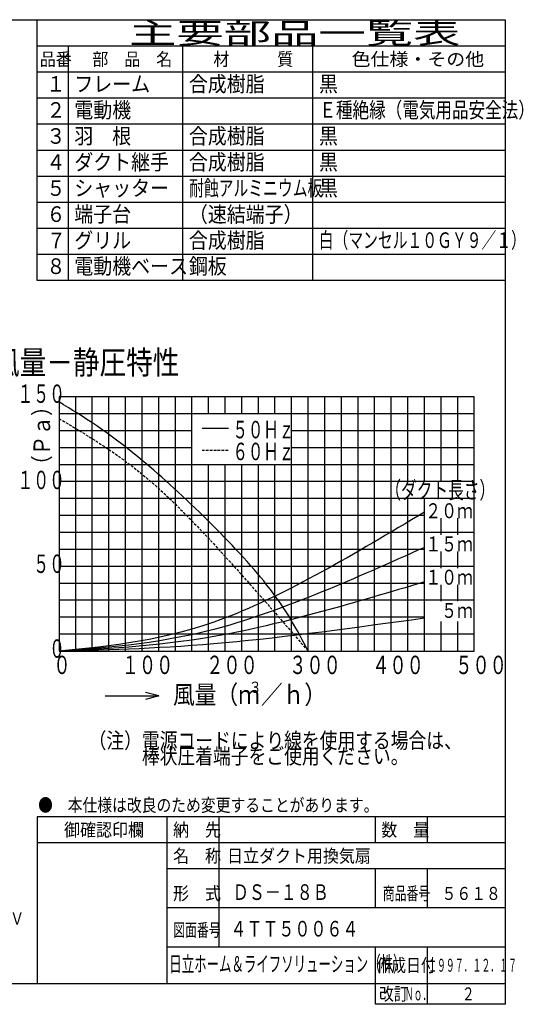
# Model space of a CAD drawing. Extents: x 15 to 288, y 11 to 200.
# Drawn here: x 191 to 288, y 11 to 200 of the extents above; entities that cross this region are included whole.
import ezdxf

# ---------------------------------------------------------------- set-up
doc = ezdxf.new("R2010")
doc.units = 0
doc.linetypes.add('DASHED', pattern=[0.75, 0.5, -0.25])
doc.layers.add('M0', color=3, linetype='CONTINUOUS')
doc.layers.add('M47', color=3, linetype='CONTINUOUS')
doc.styles.get("Standard").update_dxf_attribs({"font": 'txt', "bigfont": 'BIGFONT'})

msp = doc.modelspace()

# ---------------------------------------------------------------- linework, layer by layer
at = {"layer": 'M0', "color": 7}
for p, q in [((284.578761, 199.680239), (14.578761, 199.680239)), ((194.578761, 149.680239), (194.578761, 199.680239)), ((284.578761, 14.680239), (284.578761, 199.680239)), ((284.578761, 194.680239), (194.578761, 194.680239)), ((200.578761, 194.680239), (200.578761, 149.680239)), ((222.578761, 149.680239), (222.578761, 194.680239)), ((247.578761, 149.680239), (247.578761, 194.680239)), ((284.578761, 189.680239), (194.578761, 189.680239)), ((284.578761, 184.680239), (194.578761, 184.680239)), ((284.578761, 179.680239), (194.578761, 179.680239)), ((284.578761, 174.680239), (194.578761, 174.680239)), ((284.578761, 169.680239), (194.578761, 169.680239)), ((284.578761, 164.680239), (194.578761, 164.680239)), ((284.578761, 159.680239), (194.578761, 159.680239)), ((284.578761, 154.680239), (194.578761, 154.680239)), ((284.578761, 149.680239), (194.578761, 149.680239)), ((284.578761, 46.680239), (194.578761, 46.680239)), ((194.578761, 46.680239), (194.578761, 14.680239)), ((219.578761, 14.680239), (219.578761, 46.680239)), ((229.578761, 21.680239), (229.578761, 46.680239)), ((259.578761, 41.680239), (259.578761, 46.680239)), ((269.578761, 41.680239), (269.578761, 46.680239)), ((284.578761, 41.680239), (194.578761, 41.680239)), ((284.578761, 36.680239), (219.578761, 36.680239)), ((259.578761, 29.180239), (259.578761, 36.680239)), ((269.578761, 29.180239), (269.578761, 36.680239)), ((284.578761, 29.180239), (219.578761, 29.180239)), ((284.578761, 21.680239), (219.578761, 21.680239)), ((259.578761, 10.680239), (259.578761, 21.680239)), ((269.578761, 10.680239), (269.578761, 21.680239)), ((14.578761, 14.680239), (284.578761, 14.680239)), ((284.578761, 10.680239), (284.578761, 14.680239)), ((284.578761, 10.680239), (259.578761, 10.680239))]:
    msp.add_line(p, q, dxfattribs=at)
at = {"layer": 'M47', "color": 7}
for p, q in [((198.816667, 127.322303), (198.816667, 78.508319)), ((278.569478, 127.322303), (198.816667, 127.322303)), ((202.006779, 81.762585), (202.006779, 127.322303)), ((205.196892, 81.762585), (205.196892, 127.322303)), ((208.387004, 81.762585), (208.387004, 127.322303)), ((211.577117, 81.762585), (211.577117, 127.322303)), ((214.767229, 81.762585), (214.767229, 127.322303)), ((217.957341, 78.508319), (217.957341, 127.322303)), ((221.147454, 78.508319), (221.147454, 127.322303)), ((224.337566, 78.508319), (224.337566, 127.322303)), ((227.527679, 124.068038), (227.527679, 127.322303)), ((230.717791, 124.068038), (230.717791, 127.322303)), ((233.907904, 124.068038), (233.907904, 127.322303)), ((237.098016, 124.068038), (237.098016, 127.322303)), ((240.288129, 124.068038), (240.288129, 127.322303)), ((243.478241, 78.508319), (243.478241, 127.322303)), ((246.668354, 78.508319), (246.668354, 127.322303)), ((249.858466, 78.508319), (249.858466, 127.322303)), ((253.048579, 78.508319), (253.048579, 127.322303)), ((256.238691, 78.508319), (256.238691, 127.322303)), ((259.428803, 78.508319), (259.428803, 127.322303)), ((262.618916, 78.508319), (262.618916, 127.322303)), ((265.809028, 111.050975), (265.809028, 127.322303)), ((268.999141, 113.599557), (268.999141, 127.322303)), ((272.189253, 111.050975), (272.189253, 127.322303)), ((275.379366, 111.050975), (275.379366, 127.322303)), ((278.569478, 78.508319), (278.569478, 127.322303)), ((278.569478, 124.068038), (198.816667, 124.068038)), ((226.273797, 121.305041), (231.381443, 121.305041)), ((224.337566, 120.813772), (198.816667, 120.813772)), ((278.569478, 120.813772), (243.478241, 120.813772)), ((224.337566, 117.559507), (198.816667, 117.559507)), ((278.569478, 117.559507), (243.478241, 117.559507)), ((278.569478, 114.305241), (198.816667, 114.305241)), ((227.527679, 78.508319), (227.527679, 114.305241)), ((230.717791, 78.508319), (230.717791, 114.305241)), ((233.907904, 78.508319), (233.907904, 114.305241)), ((237.098016, 78.508319), (237.098016, 114.305241)), ((240.288129, 78.508319), (240.288129, 114.305241)), ((268.999141, 111.050975), (268.999141, 113.599557)), ((278.569478, 111.050975), (198.816667, 111.050975)), ((278.569478, 107.79671), (198.816667, 107.79671)), ((265.809028, 78.508319), (265.809028, 107.79671)), ((268.999141, 104.029219), (268.999141, 107.79671)), ((268.999141, 104.542444), (198.816667, 104.542444)), ((268.999141, 84.888544), (268.999141, 104.029219)), ((272.189253, 100.839107), (272.189253, 104.029219)), ((275.379366, 100.839107), (275.379366, 104.029219)), ((278.569478, 101.288179), (198.816667, 101.288179)), ((268.999141, 98.033913), (198.816667, 98.033913)), ((272.189253, 94.458882), (272.189253, 97.648994)), ((275.379366, 94.458882), (275.379366, 97.648994)), ((278.569478, 94.779647), (198.816667, 94.779647)), ((268.999141, 91.525382), (198.816667, 91.525382)), ((272.189253, 88.078657), (272.189253, 91.268769)), ((275.379366, 88.078657), (275.379366, 91.268769)), ((278.569478, 88.271116), (198.816667, 88.271116)), ((268.999141, 85.016851), (198.816667, 85.016851)), ((268.999141, 78.508319), (268.999141, 84.888544)), ((272.189253, 78.508319), (272.189253, 84.206131)), ((275.379366, 78.508319), (275.379366, 84.206131)), ((278.569478, 81.762585), (198.816667, 81.762585)), ((202.006779, 78.508319), (202.006779, 82.562881)), ((205.196892, 78.508319), (205.196892, 82.562881)), ((208.387004, 78.508319), (208.387004, 82.562881)), ((211.577117, 78.508319), (211.577117, 82.562881)), ((214.767229, 78.508319), (214.767229, 82.538019)), ((198.816667, 78.508319), (278.569478, 78.508319)), ((217.974249, 69.907071), (215.422159, 70.590902)), ((207.677007, 69.907071), (217.974249, 69.907071)), ((217.974249, 69.907071), (215.422159, 69.223241))]:
    msp.add_line(p, q, dxfattribs=at)
at = {"layer": 'M47', "color": 7, "linetype": 'DASHED'}
msp.add_line((226.273797, 117.110284), (231.381443, 117.110284), dxfattribs=at)
at = {"layer": 'M47', "color": 7, "extrusion": (0, 0, -1)}
for points, knots in [([(246.668354, 78.508319), (244.658368, 82.388898), (242.648382, 86.269476), (238.680971, 91.268769), (232.746628, 98.746572), (222.43287, 108.727312), (214.767229, 115.121974), (208.12481, 120.663065), (203.470738, 123.511535), (198.816667, 126.360006)], [0, 0, 0, 0, 1, 1, 1, 2, 2, 2, 3, 3, 3, 3]), ([(268.999141, 105.183571), (255.707006, 97.258995), (242.41487, 89.334419), (230.717791, 84.888544), (219.020713, 80.44267), (208.91869, 79.475494), (198.816667, 78.508319)], [0, 0, 0, 0, 1, 1, 1, 2, 2, 2, 2]), ([(268.999141, 98.419118), (255.707005, 92.501106), (242.41487, 86.583095), (230.717791, 83.264629), (219.020712, 79.946162), (208.91869, 79.227242), (198.816667, 78.508319)], [0, 0, 0, 0, 1, 1, 1, 2, 2, 2, 2]), ([(268.999141, 91.794312), (255.707005, 87.853538), (242.41487, 83.912764), (230.717791, 81.698432), (219.020712, 79.4841), (208.91869, 78.99621), (198.816667, 78.508319)], [0, 0, 0, 0, 1, 1, 1, 2, 2, 2, 2]), ([(198.816667, 78.508319), (208.91869, 78.799626), (219.020711, 79.090932), (230.717791, 80.154304), (242.414871, 81.217675), (255.707006, 83.053109), (268.999141, 84.888544)], [0, 0, 0, 0, 1, 1, 1, 2, 2, 2, 2])]:
    msp.add_open_spline(points, degree=3, knots=knots, dxfattribs=at)
at = {"layer": 'M47', "color": 7, "linetype": 'DASHED', "extrusion": (0, 0, -1)}
msp.add_open_spline([(198.816667, 123.169894), (204.133521, 120.012555), (209.450375, 116.855218), (214.767229, 112.487196), (220.084083, 108.119174), (225.400937, 102.54047), (230.717791, 96.675544), (236.034645, 90.810617), (241.3515, 84.659469), (246.668354, 78.508319)], degree=3, knots=[0, 0, 0, 0, 1, 1, 1, 2, 2, 2, 3, 3, 3, 3], dxfattribs=at)

# ---------------------------------------------------------------- texts
at = {"layer": 'M0', "color": 7}
for s, height, width, p in [('主要部品一覧表', 4, 1.666667, (212.245428, 195.180239)), ('品番', 2.5, 0.9, (195.103755, 190.930239)), ('部\u3000品\u3000名', 2.5, 0.9, (205.203761, 190.930239)), ('材\u3000\u3000\u3000質', 2.5, 0.9, (228.453761, 190.930239)), ('色仕様・その他', 2.5, 1.066667, (254.995428, 190.930239)), ('合成樹脂', 3, 0.888889, (223.745428, 185.930239)), ('黒', 3, 0.888889, (248.745428, 185.930239)), ('１', 3, 0.888889, (196.395422, 185.930239)), ('フレーム', 3, 0.888889, (201.745428, 185.930239)), ('２', 3, 0.888889, (196.395422, 180.930239)), ('電動機', 3, 0.888889, (201.745428, 180.930239)), ('Ｅ種絶縁（電気用品安全法）', 3, 0.777778, (248.812094, 180.930239)), ('３', 3, 0.888889, (196.395422, 175.930239)), ('羽\u3000根', 3, 0.888889, (201.745428, 175.930239)), ('合成樹脂', 3, 0.888889, (223.745428, 175.930239)), ('黒', 3, 0.888889, (248.745428, 175.930239)), ('ダクト継手', 3, 0.888889, (201.745428, 170.930239)), ('合成樹脂', 3, 0.888889, (223.745428, 170.930239)), ('黒', 3, 0.888889, (248.745428, 170.930239)), ('４', 3, 0.888889, (196.395422, 170.930239)), ('５', 3, 0.888889, (196.395422, 165.930239)), ('シャッター', 3, 0.888889, (201.745428, 165.930239)), ('耐蝕アルミニウム板', 3, 0.694444, (223.787094, 165.930239)), ('黒', 3, 0.888889, (248.745428, 165.930239)), ('６', 3, 0.888889, (196.395422, 160.930239)), ('端子台', 3, 0.888889, (201.745428, 160.930239)), ('（速結端子）', 3, 0.888889, (223.745428, 160.885653)), ('７', 3, 0.888889, (196.495428, 155.885653)), ('グリル', 3, 0.888889, (201.745428, 155.885653)), ('合成樹脂', 3, 0.888889, (223.745428, 155.885653)), ('白（マンセル１０ＧＹ９／１）', 3, 0.694444, (248.687094, 155.930239)), ('８', 3, 0.888889, (196.395422, 150.930239)), ('電動機ベース', 3, 0.888889, (201.745428, 150.930239)), ('鋼板', 3, 0.888889, (223.745428, 150.930239)), ('●\u3000本仕様は改良のため変更することがあります。', 2.5, 0.833333, (194.787094, 47.680239)), ('\u3000御確認印欄', 2.5, 0.9, (196.703761, 42.930239)), ('納\u3000先', 2.5, 0.9, (220.703761, 42.930239)), ('数\u3000量', 2.5, 0.9, (260.703761, 42.930239)), ('名\u3000称', 2.5, 0.9, (220.703761, 37.930239)), ('日立ダクト用換気扇', 2.5, 0.9, (231.076274, 37.930239)), ('形\u3000式', 2.5, 0.9, (220.703761, 30.720473)), ('ＤＳ－１８Ｂ', 3, 0.75, (232.188243, 30.720473)), ('商品番号', 2.5, 0.666667, (260.995428, 30.720473)), ('５６１８', 2.5, 0.833333, (272.287094, 30.720473)), ('図面番号', 2.5, 0.666667, (220.745428, 23.698819)), ('４ＴＴ５００６４', 3, 0.75, (231.742122, 23.698819)), ('日立ホーム＆ライフソリューション（株）', 3, 0.583333, (219.986564, 16.930239)), ('作成日付', 2.5, 0.833333, (259.787094, 16.930239)), ('１９９７．１２．１７', 2.5, 0.5, (269.703761, 16.930239)), ('改訂', 2.5, 0.833333, (260.287094, 11.430239)), ('Ｎｏ．', 2.5, 0.5, (265.203761, 11.430239)), ('２', 2.5, 0.733333, (276.162094, 11.430239))]:
    msp.add_text(s, height=height, dxfattribs=dict(at, width=width)).set_placement(p)
at = {"layer": 'M47', "color": 7}
for s, height, width, p in [('■\u3000風量－静圧特性', 4.498877, 0.833333, (175.897009, 131.704104)), ('１５０', 3.53094, 0.632432, (190.810059, 126.177173)), ('５０Ｈｚ', 3.355806, 0.645833, (232.132912, 119.371145)), ('６０Ｈｚ', 3.355806, 0.645833, (232.132912, 115.176383)), ('１００', 3.53094, 0.632432, (190.810059, 109.611173)), ('（ダクト長さ）', 3.27873, 0.673458, (261.476171, 107.796711)), ('２０ｍ', 2.871101, 0.777778, (269.158656, 104.02922)), ('１５ｍ', 2.871101, 0.777778, (269.158656, 97.648996)), ('\u3000５０', 3.53094, 0.632432, (190.810059, 93.521769)), ('１０ｍ', 2.871101, 0.777778, (269.158656, 91.268768)), ('\u3000５ｍ', 2.871101, 0.777778, (269.158656, 84.888544)), ('\u3000\u3000０', 3.53094, 0.632432, (190.810059, 77.232274)), ('０', 3.53094, 0.684878, (197.718646, 74.096403)), ('１００', 3.53094, 0.684878, (210.860847, 74.096403)), ('２００', 3.53094, 0.684878, (227.067677, 74.096403)), ('３００', 3.53094, 0.684878, (243.018245, 74.096403)), ('４００', 3.53094, 0.684878, (258.968799, 74.096403)), ('５００', 3.53094, 0.684878, (274.919375, 74.096403)), ('風量（ｍ', 3.54457, 0.863333, (220.690374, 68.381554)), ('３', 2.126742, 0.863333, (235.231145, 70.508295)), ('／ｈ）', 3.54457, 0.863333, (237.582375, 68.381554)), ('電源ＡＣ１００Ｖ', 2.402, 0.833333, (170.273318, 25.960333))]:
    msp.add_text(s, height=height, dxfattribs=dict(at, width=width)).set_placement(p)
at = {"layer": 'M47', "color": 7, "width": 0.866667}
msp.add_text('（Ｐａ）', height=3.190112, rotation=90.000003, dxfattribs=at).set_placement((197.098369, 112.338748))
at = {"layer": 'M47', "color": 2, "width": 0.833333}
for s, p in [('（注）電源コードにより線を使用する場合は、', (204.486429, 59.842602)), ('\u3000\u3000\u3000棒状圧着端子をご使用ください。', (204.486428, 56.840101))]:
    msp.add_text(s, height=3.0025, dxfattribs=at).set_placement(p)

doc.saveas('drawing.dxf')
